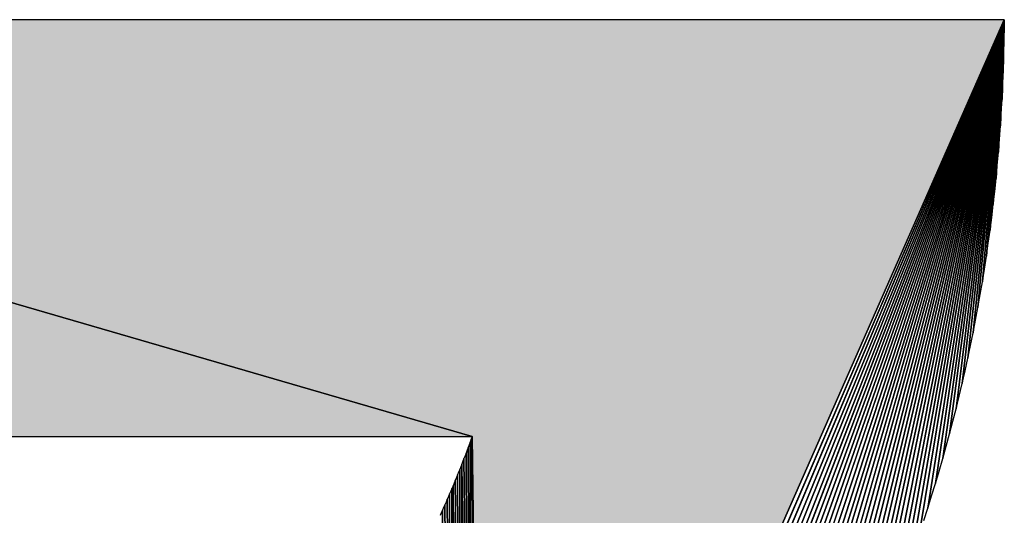
# Model space of a CAD drawing. Extents: x 0 to 594, y 0 to 420.
# Drawn here: x 235 to 235, y 381 to 381 of the extents above; entities that cross this region are included whole.
import ezdxf

# ---------------------------------------------------------------- set-up
doc = ezdxf.new("R2010")
doc.units = 0
doc.layers.get('0').update_dxf_attribs({"linetype": 'CONTINUOUS'})

msp = doc.modelspace()

# ---------------------------------------------------------------- linework, layer by layer
at = {"color": 7, "ltscale": 0.018763}
for p, q in [((234.83273, 380.95325), (234.11212, 381.16296)), ((234.11212, 381.16296), (234.83273, 380.95325)), ((234.11212, 381.16296), (234.83273, 380.95325)), ((234.83273, 380.95325), (234.11212, 381.16296))]:
    msp.add_line(p, q, dxfattribs=at)
at = {"color": 7, "ltscale": 0.024706}
msp.add_line((235.10034, 381.16284), (234.11212, 381.16296), dxfattribs=at)
msp.add_line((235.10034, 381.16284), (234.11212, 381.16296), dxfattribs=at)
msp.add_line((235.10034, 381.16284), (234.11212, 381.16296), dxfattribs=at)
at = {"color": 7, "ltscale": 0.016336}
for p, q in [((234.83694, 380.56482), (235.10034, 381.16284)), ((234.83694, 380.56482), (235.10034, 381.16284)), ((235.10034, 381.16284), (234.83694, 380.56482))]:
    msp.add_line(p, q, dxfattribs=at)
at = {"color": 7, "ltscale": 0.016037}
for p, q in [((234.84653, 380.57373), (235.10034, 381.16284)), ((235.10034, 381.16284), (234.84653, 380.57373))]:
    msp.add_line(p, q, dxfattribs=at)
at = {"color": 7, "ltscale": 0.015737}
for p, q in [((234.85593, 380.58276), (235.10034, 381.16284)), ((235.10034, 381.16284), (234.85593, 380.58276))]:
    msp.add_line(p, q, dxfattribs=at)
at = {"color": 7, "ltscale": 0.015433}
for p, q in [((234.8652, 380.59204), (235.10034, 381.16284)), ((235.10034, 381.16284), (234.8652, 380.59204))]:
    msp.add_line(p, q, dxfattribs=at)
at = {"color": 7, "ltscale": 0.015131}
for p, q in [((234.87433, 380.60138), (235.10034, 381.16284)), ((235.10034, 381.16284), (234.87433, 380.60138))]:
    msp.add_line(p, q, dxfattribs=at)
at = {"color": 7, "ltscale": 0.014826}
for p, q in [((234.8833, 380.61096), (235.10034, 381.16284)), ((235.10034, 381.16284), (234.8833, 380.61096))]:
    msp.add_line(p, q, dxfattribs=at)
at = {"color": 7, "ltscale": 0.014521}
for p, q in [((234.89212, 380.62061), (235.10034, 381.16284)), ((235.10034, 381.16284), (234.89212, 380.62061))]:
    msp.add_line(p, q, dxfattribs=at)
at = {"color": 7, "ltscale": 0.014213}
for p, q in [((234.90076, 380.63049), (235.10034, 381.16284)), ((235.10034, 381.16284), (234.90076, 380.63049))]:
    msp.add_line(p, q, dxfattribs=at)
at = {"color": 7, "ltscale": 0.013905}
for p, q in [((234.90927, 380.6405), (235.10034, 381.16284)), ((235.10034, 381.16284), (234.90927, 380.6405))]:
    msp.add_line(p, q, dxfattribs=at)
at = {"color": 7, "ltscale": 0.013595}
for p, q in [((234.91763, 380.65063), (235.10034, 381.16284)), ((235.10034, 381.16284), (234.91763, 380.65063))]:
    msp.add_line(p, q, dxfattribs=at)
at = {"color": 7, "ltscale": 0.013284}
for p, q in [((234.92581, 380.66095), (235.10034, 381.16284)), ((235.10034, 381.16284), (234.92581, 380.66095))]:
    msp.add_line(p, q, dxfattribs=at)
at = {"color": 7, "ltscale": 0.012971}
for p, q in [((234.93387, 380.67145), (235.10034, 381.16284)), ((235.10034, 381.16284), (234.93387, 380.67145))]:
    msp.add_line(p, q, dxfattribs=at)
at = {"color": 7, "ltscale": 0.012656}
for p, q in [((234.94174, 380.68207), (235.10034, 381.16284)), ((235.10034, 381.16284), (234.94174, 380.68207))]:
    msp.add_line(p, q, dxfattribs=at)
at = {"color": 7, "ltscale": 0.01234}
for p, q in [((234.94946, 380.69287), (235.10034, 381.16284)), ((235.10034, 381.16284), (234.94946, 380.69287))]:
    msp.add_line(p, q, dxfattribs=at)
at = {"color": 7, "ltscale": 0.012022}
for p, q in [((234.95706, 380.7038), (235.10034, 381.16284)), ((235.10034, 381.16284), (234.95706, 380.7038))]:
    msp.add_line(p, q, dxfattribs=at)
at = {"color": 7, "ltscale": 0.011702}
for p, q in [((234.96448, 380.7149), (235.10034, 381.16284)), ((235.10034, 381.16284), (234.96448, 380.7149))]:
    msp.add_line(p, q, dxfattribs=at)
at = {"color": 7, "ltscale": 0.011381}
for p, q in [((234.97174, 380.72614), (235.10034, 381.16284)), ((235.10034, 381.16284), (234.97174, 380.72614))]:
    msp.add_line(p, q, dxfattribs=at)
at = {"color": 7, "ltscale": 0.011057}
for p, q in [((234.97888, 380.73755), (235.10034, 381.16284)), ((235.10034, 381.16284), (234.97888, 380.73755))]:
    msp.add_line(p, q, dxfattribs=at)
at = {"color": 7, "ltscale": 0.010731}
for p, q in [((234.98584, 380.74915), (235.10034, 381.16284)), ((235.10034, 381.16284), (234.98584, 380.74915))]:
    msp.add_line(p, q, dxfattribs=at)
at = {"color": 7, "ltscale": 0.010404}
for p, q in [((234.99265, 380.76086), (235.10034, 381.16284)), ((235.10034, 381.16284), (234.99265, 380.76086))]:
    msp.add_line(p, q, dxfattribs=at)
at = {"color": 7, "ltscale": 0.010079}
for p, q in [((234.99921, 380.77258), (235.10034, 381.16284)), ((235.10034, 381.16284), (234.99921, 380.77258))]:
    msp.add_line(p, q, dxfattribs=at)
at = {"color": 7, "ltscale": 0.009756}
for p, q in [((235.00555, 380.7843), (235.10034, 381.16284)), ((235.10034, 381.16284), (235.00555, 380.7843))]:
    msp.add_line(p, q, dxfattribs=at)
at = {"color": 7, "ltscale": 0.009432}
for p, q in [((235.01169, 380.79614), (235.10034, 381.16284)), ((235.10034, 381.16284), (235.01169, 380.79614))]:
    msp.add_line(p, q, dxfattribs=at)
at = {"color": 7, "ltscale": 0.009109}
for p, q in [((235.01764, 380.80798), (235.10034, 381.16284)), ((235.10034, 381.16284), (235.01764, 380.80798))]:
    msp.add_line(p, q, dxfattribs=at)
at = {"color": 7, "ltscale": 0.008787}
for p, q in [((235.02338, 380.81989), (235.10034, 381.16284)), ((235.10034, 381.16284), (235.02338, 380.81989))]:
    msp.add_line(p, q, dxfattribs=at)
at = {"color": 7, "ltscale": 0.008464}
for p, q in [((235.0289, 380.83191), (235.10034, 381.16284)), ((235.10034, 381.16284), (235.0289, 380.83191))]:
    msp.add_line(p, q, dxfattribs=at)
at = {"color": 7, "ltscale": 0.008142}
for p, q in [((235.03421, 380.84393), (235.10034, 381.16284)), ((235.10034, 381.16284), (235.03421, 380.84393))]:
    msp.add_line(p, q, dxfattribs=at)
at = {"color": 7, "ltscale": 0.007821}
for p, q in [((235.03934, 380.85602), (235.10034, 381.16284)), ((235.10034, 381.16284), (235.03934, 380.85602))]:
    msp.add_line(p, q, dxfattribs=at)
at = {"color": 7, "ltscale": 0.007499}
for p, q in [((235.04422, 380.86816), (235.10034, 381.16284)), ((235.10034, 381.16284), (235.04422, 380.86816))]:
    msp.add_line(p, q, dxfattribs=at)
at = {"color": 7, "ltscale": 0.007178}
for p, q in [((235.04895, 380.88037), (235.10034, 381.16284)), ((235.10034, 381.16284), (235.04895, 380.88037))]:
    msp.add_line(p, q, dxfattribs=at)
at = {"color": 7, "ltscale": 0.006858}
for p, q in [((235.05344, 380.89258), (235.10034, 381.16284)), ((235.10034, 381.16284), (235.05344, 380.89258))]:
    msp.add_line(p, q, dxfattribs=at)
at = {"color": 7, "ltscale": 0.006536}
for p, q in [((235.05774, 380.90491), (235.10034, 381.16284)), ((235.10034, 381.16284), (235.05774, 380.90491))]:
    msp.add_line(p, q, dxfattribs=at)
at = {"color": 7, "ltscale": 0.006214}
for p, q in [((235.0618, 380.9173), (235.10034, 381.16284)), ((235.10034, 381.16284), (235.0618, 380.9173))]:
    msp.add_line(p, q, dxfattribs=at)
at = {"color": 7, "ltscale": 0.005893}
for p, q in [((235.0657, 380.92969), (235.10034, 381.16284)), ((235.10034, 381.16284), (235.0657, 380.92969))]:
    msp.add_line(p, q, dxfattribs=at)
at = {"color": 7, "ltscale": 0.00557}
for p, q in [((235.06937, 380.9422), (235.10034, 381.16284)), ((235.10034, 381.16284), (235.06937, 380.9422))]:
    msp.add_line(p, q, dxfattribs=at)
at = {"color": 7, "ltscale": 0.005248}
for p, q in [((235.07285, 380.95471), (235.10034, 381.16284)), ((235.10034, 381.16284), (235.07285, 380.95471))]:
    msp.add_line(p, q, dxfattribs=at)
at = {"color": 7, "ltscale": 0.004926}
for p, q in [((235.07611, 380.96729), (235.10034, 381.16284)), ((235.10034, 381.16284), (235.07611, 380.96729))]:
    msp.add_line(p, q, dxfattribs=at)
at = {"color": 7, "ltscale": 0.004602}
for p, q in [((235.07916, 380.97998), (235.10034, 381.16284)), ((235.10034, 381.16284), (235.07916, 380.97998))]:
    msp.add_line(p, q, dxfattribs=at)
at = {"color": 7, "ltscale": 0.004279}
for p, q in [((235.082, 380.99268), (235.10034, 381.16284)), ((235.10034, 381.16284), (235.082, 380.99268))]:
    msp.add_line(p, q, dxfattribs=at)
at = {"color": 7, "ltscale": 0.003955}
for p, q in [((235.08466, 381.00543), (235.10034, 381.16284)), ((235.10034, 381.16284), (235.08466, 381.00543))]:
    msp.add_line(p, q, dxfattribs=at)
at = {"color": 7, "ltscale": 0.00363}
for p, q in [((235.0871, 381.01825), (235.10034, 381.16284)), ((235.10034, 381.16284), (235.0871, 381.01825))]:
    msp.add_line(p, q, dxfattribs=at)
at = {"color": 7, "ltscale": 0.003304}
for p, q in [((235.08932, 381.03113), (235.10034, 381.16284)), ((235.10034, 381.16284), (235.08932, 381.03113))]:
    msp.add_line(p, q, dxfattribs=at)
at = {"color": 7, "ltscale": 0.002979}
for p, q in [((235.09134, 381.04401), (235.10034, 381.16284)), ((235.10034, 381.16284), (235.09134, 381.04401))]:
    msp.add_line(p, q, dxfattribs=at)
at = {"color": 7, "ltscale": 0.002652}
for p, q in [((235.09317, 381.05701), (235.10034, 381.16284)), ((235.10034, 381.16284), (235.09317, 381.05701))]:
    msp.add_line(p, q, dxfattribs=at)
at = {"color": 7, "ltscale": 0.002323}
for p, q in [((235.09479, 381.07007), (235.10034, 381.16284)), ((235.10034, 381.16284), (235.09479, 381.07007))]:
    msp.add_line(p, q, dxfattribs=at)
at = {"color": 7, "ltscale": 0.001995}
for p, q in [((235.09619, 381.08313), (235.10034, 381.16284)), ((235.10034, 381.16284), (235.09619, 381.08313))]:
    msp.add_line(p, q, dxfattribs=at)
at = {"color": 7, "ltscale": 0.001665}
for p, q in [((235.09741, 381.09631), (235.10034, 381.16284)), ((235.10034, 381.16284), (235.09741, 381.09631))]:
    msp.add_line(p, q, dxfattribs=at)
at = {"color": 7, "ltscale": 0.001334}
for p, q in [((235.09842, 381.1095), (235.10034, 381.16284)), ((235.10034, 381.16284), (235.09842, 381.1095))]:
    msp.add_line(p, q, dxfattribs=at)
at = {"color": 7, "ltscale": 0.001003}
for p, q in [((235.09921, 381.12274), (235.10034, 381.16284)), ((235.10034, 381.16284), (235.09921, 381.12274))]:
    msp.add_line(p, q, dxfattribs=at)
at = {"color": 7, "ltscale": 0.000670002}
for p, q in [((235.09979, 381.13605), (235.10034, 381.16284)), ((235.10034, 381.16284), (235.09979, 381.13605))]:
    msp.add_line(p, q, dxfattribs=at)
at = {"color": 7, "ltscale": 0.000335725}
for p, q in [((235.10016, 381.14941), (235.10034, 381.16284)), ((235.10034, 381.16284), (235.10016, 381.14941))]:
    msp.add_line(p, q, dxfattribs=at)
at = {"color": 7, "ltscale": 0.000167854}
msp.add_line((235.10028, 381.15613), (235.10034, 381.16284), dxfattribs=at)
msp.add_line((235.10028, 381.15613), (235.10034, 381.16284), dxfattribs=at)
at = {"color": 7, "ltscale": 0.000167874}
msp.add_line((235.10016, 381.14941), (235.10028, 381.15613), dxfattribs=at)
msp.add_line((235.10016, 381.14941), (235.10028, 381.15613), dxfattribs=at)
at = {"color": 7, "ltscale": 0.000166365}
msp.add_line((235.10001, 381.14276), (235.10016, 381.14941), dxfattribs=at)
msp.add_line((235.10001, 381.14276), (235.10016, 381.14941), dxfattribs=at)
at = {"color": 7, "ltscale": 0.000167932}
msp.add_line((235.09979, 381.13605), (235.10001, 381.14276), dxfattribs=at)
msp.add_line((235.09979, 381.13605), (235.10001, 381.14276), dxfattribs=at)
at = {"color": 7, "ltscale": 0.000166462}
msp.add_line((235.09952, 381.12939), (235.09979, 381.13605), dxfattribs=at)
msp.add_line((235.09952, 381.12939), (235.09979, 381.13605), dxfattribs=at)
at = {"color": 7, "ltscale": 0.000166496}
msp.add_line((235.09921, 381.12274), (235.09952, 381.12939), dxfattribs=at)
msp.add_line((235.09921, 381.12274), (235.09952, 381.12939), dxfattribs=at)
at = {"color": 7, "ltscale": 0.000166616}
msp.add_line((235.09882, 381.11609), (235.09921, 381.12274), dxfattribs=at)
msp.add_line((235.09882, 381.11609), (235.09921, 381.12274), dxfattribs=at)
at = {"color": 7, "ltscale": 0.000165093}
msp.add_line((235.09842, 381.1095), (235.09882, 381.11609), dxfattribs=at)
msp.add_line((235.09842, 381.1095), (235.09882, 381.11609), dxfattribs=at)
at = {"color": 7, "ltscale": 0.000165246}
msp.add_line((235.09793, 381.10291), (235.09842, 381.1095), dxfattribs=at)
msp.add_line((235.09793, 381.10291), (235.09842, 381.1095), dxfattribs=at)
at = {"color": 7, "ltscale": 0.000165305}
msp.add_line((235.09741, 381.09631), (235.09793, 381.10291), dxfattribs=at)
msp.add_line((235.09741, 381.09631), (235.09793, 381.10291), dxfattribs=at)
at = {"color": 7, "ltscale": 0.000165431}
msp.add_line((235.09683, 381.08972), (235.09741, 381.09631), dxfattribs=at)
msp.add_line((235.09683, 381.08972), (235.09741, 381.09631), dxfattribs=at)
at = {"color": 7, "ltscale": 0.000165572}
msp.add_line((235.09619, 381.08313), (235.09683, 381.08972), dxfattribs=at)
msp.add_line((235.09619, 381.08313), (235.09683, 381.08972), dxfattribs=at)
at = {"color": 7, "ltscale": 0.00016413}
msp.add_line((235.09552, 381.0766), (235.09619, 381.08313), dxfattribs=at)
msp.add_line((235.09552, 381.0766), (235.09619, 381.08313), dxfattribs=at)
at = {"color": 7, "ltscale": 0.000164293}
msp.add_line((235.09479, 381.07007), (235.09552, 381.0766), dxfattribs=at)
msp.add_line((235.09479, 381.07007), (235.09552, 381.0766), dxfattribs=at)
at = {"color": 7, "ltscale": 0.000164379}
msp.add_line((235.09402, 381.06354), (235.09479, 381.07007), dxfattribs=at)
msp.add_line((235.09402, 381.06354), (235.09479, 381.07007), dxfattribs=at)
at = {"color": 7, "ltscale": 0.000164661}
msp.add_line((235.09317, 381.05701), (235.09402, 381.06354), dxfattribs=at)
msp.add_line((235.09317, 381.05701), (235.09402, 381.06354), dxfattribs=at)
at = {"color": 7, "ltscale": 0.000163249}
msp.add_line((235.09229, 381.05054), (235.09317, 381.05701), dxfattribs=at)
msp.add_line((235.09229, 381.05054), (235.09317, 381.05701), dxfattribs=at)
at = {"color": 7, "ltscale": 0.000164973}
msp.add_line((235.09134, 381.04401), (235.09229, 381.05054), dxfattribs=at)
msp.add_line((235.09134, 381.04401), (235.09229, 381.05054), dxfattribs=at)
at = {"color": 7, "ltscale": 0.000163575}
msp.add_line((235.09036, 381.03754), (235.09134, 381.04401), dxfattribs=at)
msp.add_line((235.09036, 381.03754), (235.09134, 381.04401), dxfattribs=at)
at = {"color": 7, "ltscale": 0.000162304}
msp.add_line((235.08932, 381.03113), (235.09036, 381.03754), dxfattribs=at)
msp.add_line((235.08932, 381.03113), (235.09036, 381.03754), dxfattribs=at)
at = {"color": 7, "ltscale": 0.000164059}
msp.add_line((235.08823, 381.02466), (235.08932, 381.03113), dxfattribs=at)
msp.add_line((235.08823, 381.02466), (235.08932, 381.03113), dxfattribs=at)
at = {"color": 7, "ltscale": 0.000162685}
msp.add_line((235.0871, 381.01825), (235.08823, 381.02466), dxfattribs=at)
msp.add_line((235.0871, 381.01825), (235.08823, 381.02466), dxfattribs=at)
at = {"color": 7, "ltscale": 0.000162957}
msp.add_line((235.08591, 381.01184), (235.0871, 381.01825), dxfattribs=at)
msp.add_line((235.08591, 381.01184), (235.0871, 381.01825), dxfattribs=at)
at = {"color": 7, "ltscale": 0.000163242}
msp.add_line((235.08466, 381.00543), (235.08591, 381.01184), dxfattribs=at)
msp.add_line((235.08466, 381.00543), (235.08591, 381.01184), dxfattribs=at)
at = {"color": 7, "ltscale": 0.000163542}
msp.add_line((235.08334, 380.99902), (235.08466, 381.00543), dxfattribs=at)
msp.add_line((235.08334, 380.99902), (235.08466, 381.00543), dxfattribs=at)
at = {"color": 7, "ltscale": 0.000162203}
msp.add_line((235.082, 380.99268), (235.08334, 380.99902), dxfattribs=at)
msp.add_line((235.082, 380.99268), (235.08334, 380.99902), dxfattribs=at)
at = {"color": 7, "ltscale": 0.000162526}
msp.add_line((235.0806, 380.98633), (235.082, 380.99268), dxfattribs=at)
msp.add_line((235.0806, 380.98633), (235.082, 380.99268), dxfattribs=at)
at = {"color": 7, "ltscale": 0.000162692}
msp.add_line((235.07916, 380.97998), (235.0806, 380.98633), dxfattribs=at)
msp.add_line((235.07916, 380.97998), (235.0806, 380.98633), dxfattribs=at)
at = {"color": 7, "ltscale": 0.000163035}
msp.add_line((235.07767, 380.97363), (235.07916, 380.97998), dxfattribs=at)
msp.add_line((235.07767, 380.97363), (235.07916, 380.97998), dxfattribs=at)
at = {"color": 7, "ltscale": 0.000163392}
msp.add_line((235.07611, 380.96729), (235.07767, 380.97363), dxfattribs=at)
msp.add_line((235.07611, 380.96729), (235.07767, 380.97363), dxfattribs=at)
at = {"color": 7, "ltscale": 0.000162284}
msp.add_line((235.07449, 380.961), (235.07611, 380.96729), dxfattribs=at)
msp.add_line((235.07449, 380.961), (235.07611, 380.96729), dxfattribs=at)
at = {"color": 7, "ltscale": 0.000162476}
msp.add_line((235.07285, 380.95471), (235.07449, 380.961), dxfattribs=at)
msp.add_line((235.07285, 380.95471), (235.07449, 380.961), dxfattribs=at)
at = {"color": 7, "ltscale": 0.018015}
msp.add_line((234.11212, 380.95325), (234.83273, 380.95325), dxfattribs=at)
msp.add_line((234.11212, 380.95325), (234.83273, 380.95325), dxfattribs=at)
msp.add_line((234.11212, 380.95325), (234.83273, 380.95325), dxfattribs=at)
at = {"color": 7, "ltscale": 3.74152e-05}
for p, q in [((234.83221, 380.9519), (234.8317, 380.9505)), ((234.83221, 380.9519), (234.8317, 380.9505)), ((234.83066, 380.94775), (234.83014, 380.94635)), ((234.83066, 380.94775), (234.83014, 380.94635)), ((234.8317, 380.9505), (234.83118, 380.9491)), ((234.8317, 380.9505), (234.83118, 380.9491)), ((234.82907, 380.9436), (234.82855, 380.9422)), ((234.82907, 380.9436), (234.82855, 380.9422)), ((234.83014, 380.94635), (234.82962, 380.94495)), ((234.83014, 380.94635), (234.82962, 380.94495))]:
    msp.add_line(p, q, dxfattribs=at)
at = {"color": 7, "ltscale": 3.59878e-05}
for p, q in [((234.83273, 380.95325), (234.83221, 380.9519)), ((234.83273, 380.95325), (234.83221, 380.9519)), ((234.83118, 380.9491), (234.83066, 380.94775)), ((234.83118, 380.9491), (234.83066, 380.94775)), ((234.82745, 380.93945), (234.82693, 380.93811)), ((234.82745, 380.93945), (234.82693, 380.93811))]:
    msp.add_line(p, q, dxfattribs=at)
at = {"color": 7, "ltscale": 0.009678}
for p, q in [((234.83694, 380.56482), (234.83221, 380.9519)), ((234.83221, 380.9519), (234.83694, 380.56482))]:
    msp.add_line(p, q, dxfattribs=at)
at = {"color": 7, "ltscale": 0.009711}
for p, q in [((234.83273, 380.95325), (234.83694, 380.56482)), ((234.83273, 380.95325), (234.83694, 380.56482)), ((234.83694, 380.56482), (234.83273, 380.95325))]:
    msp.add_line(p, q, dxfattribs=at)
at = {"color": 7, "ltscale": 0.000162869}
msp.add_line((235.07114, 380.94843), (235.07285, 380.95471), dxfattribs=at)
msp.add_line((235.07114, 380.94843), (235.07285, 380.95471), dxfattribs=at)
at = {"color": 7, "ltscale": 0.009683}
for p, q in [((234.83066, 380.94775), (234.83209, 380.56042)), ((234.83209, 380.56042), (234.83066, 380.94775))]:
    msp.add_line(p, q, dxfattribs=at)
at = {"color": 7, "ltscale": 0.009752}
for p, q in [((234.8317, 380.9505), (234.83209, 380.56042)), ((234.83209, 380.56042), (234.8317, 380.9505))]:
    msp.add_line(p, q, dxfattribs=at)
at = {"color": 7, "ltscale": 0.000161808}
msp.add_line((235.06937, 380.9422), (235.07114, 380.94843), dxfattribs=at)
msp.add_line((235.06937, 380.9422), (235.07114, 380.94843), dxfattribs=at)
at = {"color": 7, "ltscale": 3.62697e-05}
for p, q in [((234.82855, 380.9422), (234.828, 380.94086)), ((234.82855, 380.9422), (234.828, 380.94086)), ((234.82962, 380.94495), (234.82907, 380.9436)), ((234.82962, 380.94495), (234.82907, 380.9436)), ((234.82526, 380.93396), (234.82471, 380.93262)), ((234.82526, 380.93396), (234.82471, 380.93262)), ((234.82639, 380.93671), (234.82584, 380.93536)), ((234.82639, 380.93671), (234.82584, 380.93536))]:
    msp.add_line(p, q, dxfattribs=at)
at = {"color": 7, "ltscale": 0.009545}
for p, q in [((234.82855, 380.9422), (234.83209, 380.56042)), ((234.83209, 380.56042), (234.82855, 380.9422))]:
    msp.add_line(p, q, dxfattribs=at)
at = {"color": 7, "ltscale": 0.009613}
for p, q in [((234.82962, 380.94495), (234.83209, 380.56042)), ((234.83209, 380.56042), (234.82962, 380.94495))]:
    msp.add_line(p, q, dxfattribs=at)
at = {"color": 7, "ltscale": 0.000163485}
msp.add_line((235.06757, 380.93591), (235.06937, 380.9422), dxfattribs=at)
msp.add_line((235.06757, 380.93591), (235.06937, 380.9422), dxfattribs=at)
at = {"color": 7, "ltscale": 3.76864e-05}
for p, q in [((234.82693, 380.93811), (234.82639, 380.93671)), ((234.82693, 380.93811), (234.82639, 380.93671)), ((234.828, 380.94086), (234.82745, 380.93945)), ((234.828, 380.94086), (234.82745, 380.93945)), ((234.82471, 380.93262), (234.82416, 380.93121)), ((234.82471, 380.93262), (234.82416, 380.93121)), ((234.82358, 380.92987), (234.82303, 380.92847)), ((234.82358, 380.92987), (234.82303, 380.92847))]:
    msp.add_line(p, q, dxfattribs=at)
at = {"color": 7, "ltscale": 0.009586}
for p, q in [((234.82745, 380.93945), (234.82721, 380.55603)), ((234.82721, 380.55603), (234.82745, 380.93945))]:
    msp.add_line(p, q, dxfattribs=at)
at = {"color": 7, "ltscale": 0.009476}
for p, q in [((234.82745, 380.93945), (234.83209, 380.56042)), ((234.83209, 380.56042), (234.82745, 380.93945))]:
    msp.add_line(p, q, dxfattribs=at)
at = {"color": 7, "ltscale": 3.79711e-05}
for p, q in [((234.82584, 380.93536), (234.82526, 380.93396)), ((234.82584, 380.93536), (234.82526, 380.93396)), ((234.82187, 380.92578), (234.82129, 380.92438)), ((234.82187, 380.92578), (234.82129, 380.92438))]:
    msp.add_line(p, q, dxfattribs=at)
at = {"color": 7, "ltscale": 0.009448}
for p, q in [((234.82526, 380.93396), (234.82721, 380.55603)), ((234.82721, 380.55603), (234.82526, 380.93396))]:
    msp.add_line(p, q, dxfattribs=at)
at = {"color": 7, "ltscale": 0.009517}
for p, q in [((234.82639, 380.93671), (234.82721, 380.55603)), ((234.82721, 380.55603), (234.82639, 380.93671))]:
    msp.add_line(p, q, dxfattribs=at)
at = {"color": 7, "ltscale": 0.000162449}
msp.add_line((235.0657, 380.92969), (235.06757, 380.93591), dxfattribs=at)
msp.add_line((235.0657, 380.92969), (235.06757, 380.93591), dxfattribs=at)
at = {"color": 7, "ltscale": 3.65654e-05}
for p, q in [((234.82245, 380.92712), (234.82187, 380.92578)), ((234.82245, 380.92712), (234.82187, 380.92578)), ((234.82303, 380.92847), (234.82245, 380.92712)), ((234.82303, 380.92847), (234.82245, 380.92712)), ((234.82416, 380.93121), (234.82358, 380.92987)), ((234.82416, 380.93121), (234.82358, 380.92987)), ((234.82071, 380.92303), (234.82013, 380.92169)), ((234.82071, 380.92303), (234.82013, 380.92169)), ((234.82129, 380.92438), (234.82071, 380.92303)), ((234.82129, 380.92438), (234.82071, 380.92303)), ((234.81833, 380.9176), (234.81775, 380.91626)), ((234.81833, 380.9176), (234.81775, 380.91626)), ((234.81952, 380.92029), (234.81894, 380.91895)), ((234.81952, 380.92029), (234.81894, 380.91895))]:
    msp.add_line(p, q, dxfattribs=at)
at = {"color": 7, "ltscale": 0.009386}
for p, q in [((234.82245, 380.92712), (234.82227, 380.5517)), ((234.82227, 380.5517), (234.82245, 380.92712))]:
    msp.add_line(p, q, dxfattribs=at)
at = {"color": 7, "ltscale": 0.009311}
for p, q in [((234.82303, 380.92847), (234.82721, 380.55603)), ((234.82721, 380.55603), (234.82303, 380.92847))]:
    msp.add_line(p, q, dxfattribs=at)
at = {"color": 7, "ltscale": 0.00938}
for p, q in [((234.82416, 380.93121), (234.82721, 380.55603)), ((234.82721, 380.55603), (234.82416, 380.93121))]:
    msp.add_line(p, q, dxfattribs=at)
at = {"color": 7, "ltscale": 0.000162892}
msp.add_line((235.06378, 380.92346), (235.0657, 380.92969), dxfattribs=at)
msp.add_line((235.06378, 380.92346), (235.0657, 380.92969), dxfattribs=at)
at = {"color": 7, "ltscale": 0.009317}
for p, q in [((234.82129, 380.92438), (234.82227, 380.5517)), ((234.82227, 380.5517), (234.82129, 380.92438))]:
    msp.add_line(p, q, dxfattribs=at)
at = {"color": 7, "ltscale": 0.000161896}
msp.add_line((235.0618, 380.9173), (235.06378, 380.92346), dxfattribs=at)
msp.add_line((235.0618, 380.9173), (235.06378, 380.92346), dxfattribs=at)
at = {"color": 7, "ltscale": 3.68745e-05}
for p, q in [((234.81894, 380.91895), (234.81833, 380.9176)), ((234.81894, 380.91895), (234.81833, 380.9176)), ((234.81714, 380.91486), (234.81653, 380.91351)), ((234.81714, 380.91486), (234.81653, 380.91351))]:
    msp.add_line(p, q, dxfattribs=at)
at = {"color": 7, "ltscale": 0.009182}
for p, q in [((234.81894, 380.91895), (234.82227, 380.5517)), ((234.82227, 380.5517), (234.81894, 380.91895))]:
    msp.add_line(p, q, dxfattribs=at)
at = {"color": 7, "ltscale": 3.82688e-05}
for p, q in [((234.82013, 380.92169), (234.81952, 380.92029)), ((234.82013, 380.92169), (234.81952, 380.92029)), ((234.81775, 380.91626), (234.81714, 380.91486)), ((234.81775, 380.91626), (234.81714, 380.91486))]:
    msp.add_line(p, q, dxfattribs=at)
at = {"color": 7, "ltscale": 0.00925}
for p, q in [((234.82013, 380.92169), (234.82227, 380.5517)), ((234.82227, 380.5517), (234.82013, 380.92169))]:
    msp.add_line(p, q, dxfattribs=at)
at = {"color": 7, "ltscale": 0.000163582}
msp.add_line((235.05978, 380.91107), (235.0618, 380.9173), dxfattribs=at)
msp.add_line((235.05978, 380.91107), (235.0618, 380.9173), dxfattribs=at)
at = {"color": 7, "ltscale": 0.009221}
for p, q in [((234.81775, 380.91626), (234.81732, 380.54742)), ((234.81732, 380.54742), (234.81775, 380.91626))]:
    msp.add_line(p, q, dxfattribs=at)
at = {"color": 7, "ltscale": 0.009115}
for p, q in [((234.81775, 380.91626), (234.82227, 380.5517)), ((234.82227, 380.5517), (234.81775, 380.91626))]:
    msp.add_line(p, q, dxfattribs=at)
at = {"color": 7}
for points in [[(235.05978, 380.91107), (235.0618, 380.9173), (235.06378, 380.92346), (235.0657, 380.92969), (235.06757, 380.93591), (235.06937, 380.9422), (235.07114, 380.94843), (235.07285, 380.95471), (235.07449, 380.961), (235.07611, 380.96729), (235.07767, 380.97363), (235.07916, 380.97998), (235.0806, 380.98633), (235.082, 380.99268), (235.08334, 380.99902), (235.08466, 381.00543), (235.08591, 381.01184), (235.0871, 381.01825), (235.08823, 381.02466), (235.08932, 381.03113), (235.09036, 381.03754), (235.09134, 381.04401), (235.09229, 381.05054), (235.09317, 381.05701), (235.09402, 381.06354), (235.09479, 381.07007), (235.09552, 381.0766), (235.09619, 381.08313), (235.09683, 381.08972), (235.09741, 381.09631), (235.09793, 381.10291), (235.09842, 381.1095), (235.09882, 381.11609), (235.09921, 381.12274), (235.09952, 381.12939), (235.09979, 381.13605), (235.10001, 381.14276), (235.10016, 381.14941), (235.10028, 381.15613), (235.10034, 381.16284), (234.11212, 381.16296)], [(234.11212, 380.95325), (234.83273, 380.95325), (234.83221, 380.9519), (234.8317, 380.9505), (234.83118, 380.9491), (234.83066, 380.94775), (234.83014, 380.94635), (234.82962, 380.94495), (234.82907, 380.9436), (234.82855, 380.9422), (234.828, 380.94086), (234.82745, 380.93945), (234.82693, 380.93811), (234.82639, 380.93671), (234.82584, 380.93536), (234.82526, 380.93396), (234.82471, 380.93262), (234.82416, 380.93121), (234.82358, 380.92987), (234.82303, 380.92847), (234.82245, 380.92712), (234.82187, 380.92578), (234.82129, 380.92438), (234.82071, 380.92303), (234.82013, 380.92169), (234.81952, 380.92029), (234.81894, 380.91895), (234.81833, 380.9176), (234.81775, 380.91626), (234.81714, 380.91486), (234.81653, 380.91351)]]:
    msp.add_lwpolyline(points, dxfattribs=at)
for points in [[(234.11212, 381.16296), (234.11212, 380.95325), (234.83273, 380.95325)], [(235.10034, 381.16284), (234.11212, 381.16296), (234.83694, 380.56482), (234.83273, 380.95325)]]:
    msp.add_solid(points, dxfattribs=at)

doc.saveas('drawing.dxf')
